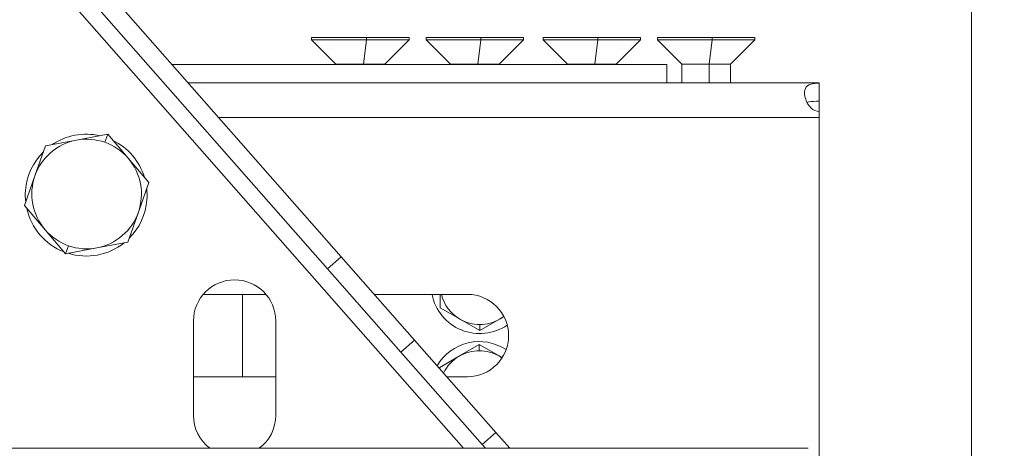
# Model space of a CAD drawing. Units: millimetres. Extents: x 0 to 420, y -17 to 372.
# Drawn here: x 187 to 191, y 83 to 85 of the extents above; entities that cross this region are included whole.
import ezdxf

# ---------------------------------------------------------------- set-up
doc = ezdxf.new("R2010")
doc.units = ezdxf.units.MM
for name, color, linetype, lineweight in [('DIMENSIONS', 137, 'Continuous', 0), ('TANGENT EDGES', 7, 'Continuous', 0), ('VISIBLE', 7, 'Continuous', 0)]:
    doc.layers.add(name, color=color, linetype=linetype, lineweight=lineweight)
doc.dimstyles.new('ISO-25', dxfattribs={"dimtxt": 2.5, "dimasz": 2.5, "dimexe": 1.25, "dimexo": 0.625, "dimtad": 1, "dimtxsty": 'Standard', "dimcen": 2.5, "dimadec": 0, "dimazin": 0, "dimtfac": 1, "dimtmove": 0, "dimatfit": 3, "dimfxl": 1, "dimarcsym": 0})

# ---------------------------------------------------------------- blocks, each defined once
blk = doc.blocks.new('D1')
at = {"layer": 'DIMENSIONS'}
for p, q in [((136.4229, 154.4546), (136.4229, 185.6185)), ((136.4229, 154.8531), (136.4229, 170.0365)), ((146.9588, 154.8531), (134.4229, 154.8531)), ((136.4229, 132.8531), (136.4229, 151.8531)), ((139.2454, 129.8531), (134.4229, 129.8531))]:
    blk.add_line(p, q, dxfattribs=at)
for points in [[(136.4229, 154.8531), (136.9229, 151.8531), (135.9229, 151.8531), (136.4229, 154.8531)], [(136.4229, 129.8531), (135.9229, 132.8531), (136.9229, 132.8531), (136.4229, 129.8531)]]:
    blk.add_lwpolyline(points, dxfattribs=at)
at = {"layer": 'DIMENSIONS', "insert": (133.6007, 170.0365), "char_height": 4.371014, "attachment_point": 5, "rotation": 90}
for s in ['{\\fHelen Bg|b0|i0|c0|p0;cabinet }{\\fHelen Bg|b0|i0|c0|p0;1000}{\\fHelen Bg|b0|i0|c0|p0;}', '{\\fHelen Bg|b0|i0|c0|p0;}', '{\\fHelen Bg|b0|i0|c0|p0;}']:
    blk.add_mtext(s, dxfattribs=at)
blk = doc.blocks.new('D2')
at = {"layer": 'DIMENSIONS'}
for p, q in [((148.9288, 127.9531), (148.9288, 117.7389)), ((163.5288, 127.9281), (163.5288, 117.7389)), ((141.6323, 119.7389), (112.9378, 119.7389)), ((148.9288, 119.7389), (127.285, 119.7389)), ((160.5288, 119.7389), (151.9288, 119.7389))]:
    blk.add_line(p, q, dxfattribs=at)
for points in [[(148.9288, 119.7389), (151.9288, 120.2389), (151.9288, 119.2389), (148.9288, 119.7389)], [(163.5288, 119.7389), (160.5288, 119.2389), (160.5288, 120.2389), (163.5288, 119.7389)]]:
    blk.add_lwpolyline(points, dxfattribs=at)
at = {"layer": 'DIMENSIONS', "insert": (127.285, 122.5611), "char_height": 4.371014, "attachment_point": 5}
for s in ['{\\fHelen Bg|b0|i0|c0|p0;cabinet }{\\fHelen Bg|b0|i0|c0|p0;584}{\\fHelen Bg|b0|i0|c0|p0;}', '{\\fHelen Bg|b0|i0|c0|p0;}', '{\\fHelen Bg|b0|i0|c0|p0;}']:
    blk.add_mtext(s, dxfattribs=at)
blk = doc.blocks.new('D9')
at = {"layer": 'DIMENSIONS'}
for p, q in [((193.2454, 88.4156), (225.5407, 88.4156)), ((223.5407, 85.4156), (223.5407, 70.326)), ((223.5407, 65.151), (223.5407, 75.501)), ((223.5407, 54.4156), (223.5407, 70.326)), ((193.2454, 51.4156), (225.5407, 51.4156))]:
    blk.add_line(p, q, dxfattribs=at)
for points in [[(223.5407, 88.4156), (224.0407, 85.4156), (223.0407, 85.4156), (223.5407, 88.4156)], [(223.5407, 51.4156), (223.0407, 54.4156), (224.0407, 54.4156), (223.5407, 51.4156)]]:
    blk.add_lwpolyline(points, dxfattribs=at)
at = {"layer": 'DIMENSIONS', "insert": (220.7184, 70.326), "char_height": 4.371014, "attachment_point": 5, "rotation": 90}
for s in ['{\\fHelen Bg|b0|i0|c0|p0;SD}{\\fMicrosoft Sans Serif|b0|i0|c0|p0;\\H0.53125x;}', '{\\fHelen Bg|b0|i0|c0|p0;}', '{\\fHelen Bg|b0|i0|c0|p0;}']:
    blk.add_mtext(s, dxfattribs=at)

msp = doc.modelspace()

# ---------------------------------------------------------------- hatches: boundary and pattern name
h = msp.add_hatch()
h.set_pattern_fill('ANSI31', angle=300, style=0)
h.set_pattern_definition([(345, (178.7454, -43.4678), (0.82175, 3.066814), [])])
edge = h.paths.add_edge_path(flags=0)
edge.add_line((190.6204, 82.5231), (190.6204, 82.7581))
edge.add_arc((190.5754, 82.7581), 0.045, 0, 90)
edge.add_line((190.5754, 82.8031), (166.9154, 82.8031))
edge.add_arc((166.9154, 82.7581), 0.045, 90, 180)
edge.add_line((166.8704, 82.7581), (166.8704, 82.5231))
edge.add_arc((166.9154, 82.5231), 0.045, 180, 270)
edge.add_line((166.9154, 82.4781), (167.1454, 82.4781))
edge.add_line((167.1454, 82.4781), (167.1454, 82.4981))
edge.add_line((167.1454, 82.4981), (166.9154, 82.4981))
edge.add_arc((166.9154, 82.5231), 0.025, 180, 270)
edge.add_line((166.8904, 82.5231), (166.8904, 82.7581))
edge.add_arc((166.9154, 82.7581), 0.025, 90, 180)
edge.add_line((166.9154, 82.7831), (190.5754, 82.7831))
edge.add_arc((190.5754, 82.7581), 0.025, 0, 90)
edge.add_line((190.6004, 82.7581), (190.6004, 82.5231))
edge.add_arc((190.5754, 82.5231), 0.025, 270, 360)
edge.add_line((190.5754, 82.4981), (190.3454, 82.4981))
edge.add_line((190.3454, 82.4981), (190.3454, 82.4781))
edge.add_line((190.3454, 82.4781), (190.5754, 82.4781))
edge.add_arc((190.5754, 82.5231), 0.045, 270, 360)

# ---------------------------------------------------------------- linework, layer by layer
at = {"layer": 'TANGENT EDGES'}
for p, q in [((186.7806, 85.5069), (189.1599, 82.8031)), ((188.762, 84.4791), (188.762, 84.4891)), ((189.2316, 84.4791), (189.2316, 84.4891)), ((189.712, 84.4791), (189.712, 84.4891)), ((190.1816, 84.4791), (190.1816, 84.4891)), ((188.7493, 84.3791), (188.762, 84.4791)), ((189.2189, 84.3791), (189.2316, 84.4791)), ((189.6993, 84.3791), (189.712, 84.4791)), ((190.1689, 84.3791), (190.1816, 84.4791)), ((188.7493, 84.3781), (188.7493, 84.3791)), ((189.2189, 84.3781), (189.2189, 84.3791)), ((189.6993, 84.3781), (189.6993, 84.3791)), ((190.1689, 84.3031), (190.1689, 84.3791)), ((188.1551, 84.1606), (190.6204, 84.1606)), ((187.6878, 84.0587), (187.6993, 84.0916)), ((187.5268, 83.6014), (187.5383, 83.6343)), ((188.2529, 83.4344), (188.2529, 83.0969)), ((189.227, 83.2862), (189.227, 83.3113)), ((189.225, 83.2036), (189.225, 83.2288))]:
    msp.add_line(p, q, dxfattribs=at)
at = {"layer": 'VISIBLE'}
for p, q in [((191.2454, 88.4156), (191.2454, 51.4156)), ((188.658, 83.5891), (186.9321, 85.5504)), ((186.8758, 85.5009), (188.6017, 83.5396)), ((188.762, 84.4891), (188.5367, 84.4891)), ((188.5367, 84.4791), (188.5367, 84.4891)), ((188.9367, 84.4891), (188.762, 84.4891)), ((188.9367, 84.4791), (188.9367, 84.4891)), ((189.0063, 84.4891), (189.2316, 84.4891)), ((189.0063, 84.4791), (189.0063, 84.4891)), ((189.4063, 84.4891), (189.2316, 84.4891)), ((189.4063, 84.4791), (189.4063, 84.4891)), ((189.4867, 84.4891), (189.712, 84.4891)), ((189.4867, 84.4791), (189.4867, 84.4891)), ((189.712, 84.4891), (189.8867, 84.4891)), ((189.8867, 84.4791), (189.8867, 84.4891)), ((189.9563, 84.4891), (190.1816, 84.4891)), ((189.9563, 84.4791), (189.9563, 84.4891)), ((190.1816, 84.4891), (190.3563, 84.4891)), ((190.3563, 84.4791), (190.3563, 84.4891)), ((188.762, 84.4791), (188.5367, 84.4791)), ((188.6367, 84.3791), (188.5367, 84.4791)), ((188.9367, 84.4791), (188.762, 84.4791)), ((188.8367, 84.3791), (188.9367, 84.4791)), ((189.0063, 84.4791), (189.2316, 84.4791)), ((189.1063, 84.3791), (189.0063, 84.4791)), ((189.4063, 84.4791), (189.2316, 84.4791)), ((189.3063, 84.3791), (189.4063, 84.4791)), ((189.4867, 84.4791), (189.712, 84.4791)), ((189.5867, 84.3791), (189.4867, 84.4791)), ((189.712, 84.4791), (189.8867, 84.4791)), ((189.7867, 84.3791), (189.8867, 84.4791)), ((189.9563, 84.4791), (190.1816, 84.4791)), ((190.0563, 84.3791), (189.9563, 84.4791)), ((190.1816, 84.4791), (190.3563, 84.4791)), ((190.2563, 84.3791), (190.3563, 84.4791)), ((189.9954, 84.3781), (187.9637, 84.3781)), ((188.7493, 84.3791), (188.6367, 84.3791)), ((188.6367, 84.3781), (188.6367, 84.3791)), ((188.7493, 84.3791), (188.8367, 84.3791)), ((188.8367, 84.3781), (188.8367, 84.3791)), ((189.2189, 84.3791), (189.1063, 84.3791)), ((189.1063, 84.3781), (189.1063, 84.3791)), ((189.2189, 84.3791), (189.3063, 84.3791)), ((189.3063, 84.3781), (189.3063, 84.3791)), ((189.6993, 84.3791), (189.5867, 84.3791)), ((189.5867, 84.3781), (189.5867, 84.3791)), ((189.6993, 84.3791), (189.7867, 84.3791)), ((189.7867, 84.3781), (189.7867, 84.3791)), ((189.9954, 84.3031), (189.9954, 84.3781)), ((190.0563, 84.3791), (190.1689, 84.3791)), ((190.0563, 84.3031), (190.0563, 84.3791)), ((190.1689, 84.3791), (190.2563, 84.3791)), ((190.2563, 84.3031), (190.2563, 84.3791)), ((190.6204, 84.3031), (188.0297, 84.3031)), ((190.6204, 84.3031), (190.6204, 84.3011)), ((190.6204, 84.3011), (190.6204, 84.2272)), ((190.6204, 84.2272), (190.6204, 84.1848)), ((190.6204, 84.1606), (190.6204, 84.1848)), ((190.6204, 82.7581), (190.6204, 84.1606)), ((187.6993, 84.0916), (187.5716, 84.0677)), ((187.7839, 83.9929), (187.6993, 84.0916)), ((187.4439, 84.0438), (187.4008, 83.9212)), ((187.5716, 84.0677), (187.4439, 84.0438)), ((187.8684, 83.8943), (187.7839, 83.9929)), ((187.4008, 83.9212), (187.3577, 83.7987)), ((187.8253, 83.7718), (187.8684, 83.8943)), ((187.3577, 83.7987), (187.4422, 83.7001)), ((187.7821, 83.6493), (187.8253, 83.7718)), ((187.4422, 83.7001), (187.5268, 83.6014)), ((187.6544, 83.6254), (187.7821, 83.6493)), ((187.5268, 83.6014), (187.6544, 83.6254)), ((188.6017, 83.5396), (188.658, 83.5891)), ((188.9596, 83.2464), (188.658, 83.5891)), ((188.6017, 83.5396), (188.9033, 83.1969)), ((188.0914, 83.4344), (188.3494, 83.4344)), ((188.7942, 83.4344), (189.1766, 83.4344)), ((189.0645, 83.4344), (189.0645, 83.38)), ((189.0645, 83.38), (189.1458, 83.3331)), ((188.0516, 82.9381), (188.0516, 83.3256)), ((188.3891, 83.3256), (188.3891, 82.9381)), ((189.1458, 83.3331), (189.227, 83.2862)), ((189.227, 83.2862), (189.3083, 83.3331)), ((189.3083, 83.3331), (189.3264, 83.3435)), ((188.9033, 83.1969), (188.9596, 83.2464)), ((188.9596, 83.2464), (189.2926, 82.868)), ((189.2363, 82.8185), (188.9033, 83.1969)), ((189.225, 83.2288), (189.1438, 83.1819)), ((189.3063, 83.1819), (189.225, 83.2288)), ((189.1438, 83.1819), (189.0625, 83.135)), ((189.3188, 83.1747), (189.3063, 83.1819)), ((189.0625, 83.135), (189.0625, 83.1295)), ((188.3891, 83.0969), (188.0516, 83.0969)), ((189.1766, 83.0969), (189.0912, 83.0969)), ((189.2926, 82.868), (189.2363, 82.8185)), ((189.3497, 82.8031), (189.2926, 82.868)), ((190.5754, 82.8031), (166.9154, 82.8031)), ((189.2363, 82.8185), (189.2498, 82.8031))]:
    msp.add_line(p, q, dxfattribs=at)
for centre, radius, start, end in [((187.6111, 83.8419), 0.25, 77.0525, 124.1546), ((187.613, 83.8465), 0.225, 100.6036, 160.6036), ((187.613, 83.8465), 0.225, 70.6036, 100.6036), ((187.613, 83.8465), 0.225, 40.6036, 70.6036), ((187.6111, 83.8419), 0.25, 17.2011, 64.0061), ((187.6111, 83.8419), 0.25, 134.6262, 175.6306), ((187.613, 83.8465), 0.225, 340.6036, 40.6036), ((187.613, 83.8465), 0.225, 160.6036, 220.6036), ((187.6111, 83.8419), 0.25, 175.6306, 186.5809), ((187.6111, 83.8419), 0.25, 355.6306, 6.3094), ((187.6111, 83.8419), 0.25, 314.8977, 355.6306), ((187.6111, 83.8419), 0.25, 192.5201, 248.687), ((187.613, 83.8465), 0.225, 280.6036, 340.6036), ((187.613, 83.8465), 0.225, 220.6036, 250.6036), ((187.6111, 83.8419), 0.25, 252.6461, 308.5611), ((187.613, 83.8465), 0.225, 250.6036, 280.6036), ((188.2204, 83.3256), 0.1688, 0, 180), ((189.227, 83.4738), 0.2, 191.3623, 304.3273), ((189.227, 83.4738), 0.1625, 194.0328, 240), ((189.1766, 83.2656), 0.1688, 270, 90), ((189.227, 83.4738), 0.1625, 240, 270), ((189.227, 83.4738), 0.1625, 270, 300), ((189.227, 83.4738), 0.1625, 300, 307.3957), ((189.225, 83.0411), 0.2, 56.555, 149.8986), ((189.225, 83.0411), 0.1625, 90, 120), ((189.225, 83.0411), 0.1625, 60, 90), ((189.225, 83.0411), 0.1625, 120, 154.3996), ((189.225, 83.0411), 0.1625, 54.9197, 60), ((188.2204, 82.9381), 0.1687, 180, 233.1301), ((188.2204, 82.9381), 0.1687, 306.8699, 0)]:
    msp.add_arc(centre, radius, start, end, dxfattribs=at)
for points, knots in [([(190.5604, 84.2614), (190.5604, 84.2654), (190.5619, 84.2808), (190.5735, 84.295), (190.5968, 84.3004), (190.6125, 84.3011), (190.6204, 84.3011)], [0, 0, 0, 0, 0.19635, 0.785398, 1.178097, 1.570796, 1.570796, 1.570796, 1.570796]), ([(190.6204, 84.1848), (190.6086, 84.1848), (190.5851, 84.1952), (190.5643, 84.2305), (190.5604, 84.2532), (190.5604, 84.2614)], [-1.570796, -1.570796, -1.570796, -1.570796, -0.981748, -0.392699, 0, 0, 0, 0]), ([(190.6204, 84.2272), (190.6047, 84.2272), (190.5891, 84.2267), (190.5752, 84.2234), (190.5728, 84.2226), (190.5706, 84.2216)], [-1.5707963, -1.5707963, -1.5707963, -1.5707963, -0.7853982, -0.7853982, -0.5912676, -0.5912676, -0.5912676, -0.5912676])]:
    msp.add_open_spline(points, degree=3, knots=knots, dxfattribs=at)

# ---------------------------------------------------------------- dimensions: what is measured, and where the dimension line sits
at = {"layer": 'DIMENSIONS'}
for p1, p2, angle, picture, middle, turn in [((148.9588, 154.8531), (141.2454, 129.8531), 90, 'D1', (312.3461, 287.3896), 90), ((148.9288, 129.9531), (163.5288, 129.9281), 180, 'D2', (306.0304, 239.9142), 180)]:
    dim = msp.add_linear_dim(base=(0, 0), p1=p1, p2=p2, angle=angle, text='cabinet <>', dimstyle='ISO-25', override={"dimtxt": 4.371014, "dimtad": 1, "dimdec": 0, "dimzin": 0, "dimse1": 0, "dimse2": 0, "dimsd1": 0, "dimsd2": 0, "dimadec": 0, "dimazin": 0, "dimtol": 0, "dimlim": 0, "dimtp": 0.005, "dimtm": 0.002, "dimtdec": 0}, dxfattribs=at)
    dim.commit()
    dim.dimension.update_dxf_attribs({"geometry": picture, "text_midpoint": middle, "text_rotation": turn})
dim = msp.add_linear_dim(base=(0, 0), p1=(191.2454, 88.4156), p2=(191.2454, 51.4156), angle=270, dimstyle='ISO-25', override={"dimtxt": 4.371014, "dimtad": 1, "dimdec": 0, "dimzin": 0, "dimse1": 0, "dimse2": 0, "dimsd1": 0, "dimsd2": 0, "dimadec": 0, "dimazin": 0, "dimtol": 0, "dimlim": 0, "dimtp": 0.005, "dimtm": 0.002, "dimtdec": 0}, dxfattribs=at)
dim.commit()
dim.dimension.update_dxf_attribs({"geometry": 'D9', "text_midpoint": (399.4638, 26.8582), "text_rotation": 270})

doc.saveas('drawing.dxf')
